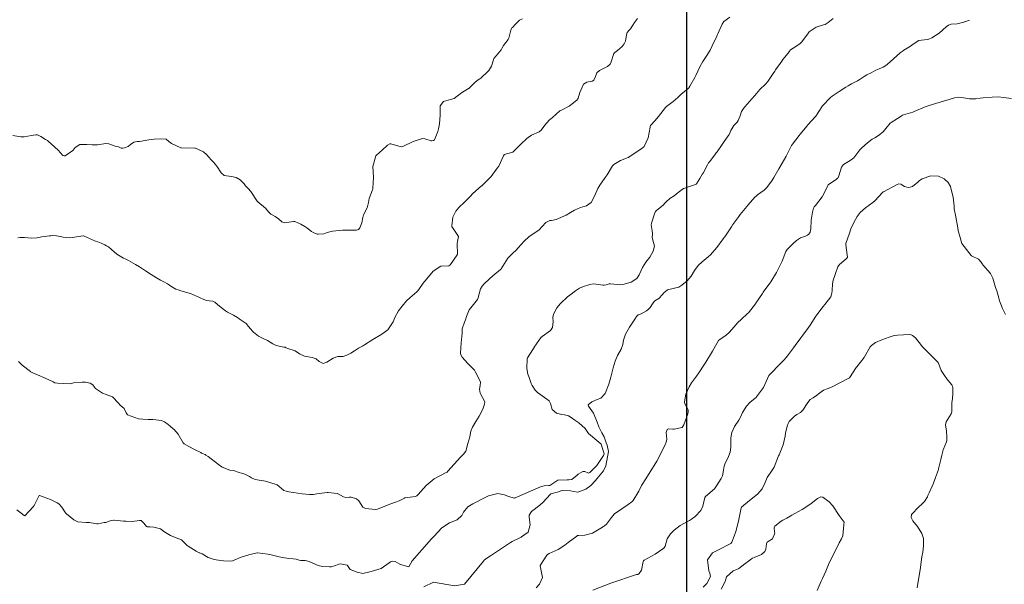
# Model space of a CAD drawing. Units: metres. Extents: x 781570 to 785340, y 8142493 to 8144941.
# Drawn here: x 783333 to 783432, y 8144634 to 8144691 of the extents above; entities that cross this region are included whole.
import ezdxf

# ---------------------------------------------------------------- set-up
doc = ezdxf.new("R2010")
doc.units = ezdxf.units.M
doc.header["$LTSCALE"] = 25
doc.layers.add('2-coordenadas', color=8, linetype='Continuous')
doc.layers.add('Curva Indice', color=36, linetype='Continuous')

msp = doc.modelspace()

# ---------------------------------------------------------------- linework, layer by layer
at = {"layer": '2-coordenadas', "color": 8}
msp.add_line((783400, 8143903.3018), (783400, 8144831.3085), dxfattribs=at)
at = {"layer": 'Curva Indice', "color": 36, "linetype": 'Continuous', "lineweight": 13, "flags": 128}
for points, elevation in [([(783414.8083, 8144690.9539), (783414.2921, 8144690.5641), (783413.9887, 8144690.3682), (783413.8043, 8144690.3114), (783413.0623, 8144690.083), (783412.3826, 8144689.6037), (783412.2249, 8144689.4262), (783411.5853, 8144688.5768), (783411.4514, 8144688.4407), (783411.0179, 8144688.1448), (783410.4873, 8144687.796), (783410.3899, 8144687.6704), (783410.243, 8144687.4545), (783409.7115, 8144686.8001), (783409.6064, 8144686.6494), (783409.4368, 8144686.3981), (783408.9819, 8144685.7627), (783408.886, 8144685.6204), (783408.7337, 8144685.3867), (783408.2705, 8144684.6825), (783408.1934, 8144684.5831), (783407.9389, 8144684.3379), (783407.3873, 8144683.7863), (783407.2292, 8144683.5873), (783406.8836, 8144683.173), (783406.5716, 8144682.8245), (783405.8669, 8144682.0166), (783405.7366, 8144681.8665), (783405.5399, 8144681.5537), (783405.3931, 8144681.115), (783405.2048, 8144680.6506), (783405.0791, 8144680.4848), (783404.7569, 8144680.1417), (783404.4452, 8144679.6428), (783404.3845, 8144679.4521), (783404.2891, 8144679.2396), (783403.789, 8144678.5196), (783403.5746, 8144678.2273), (783403.0528, 8144677.4788), (783402.9733, 8144677.3745), (783402.8164, 8144677.1847), (783402.2882, 8144676.4803), (783402.2078, 8144676.3608), (783402.1001, 8144676.1801), (783401.6485, 8144675.3338), (783401.6289, 8144675.302), (783401.5981, 8144675.2546), (783401.3247, 8144674.7915), (783400.983, 8144674.2521), (783400.9559, 8144674.2237), (783400.8831, 8144674.1838), (783400.2882, 8144673.9745), (783399.6897, 8144673.7779), (783399.658, 8144673.7628), (783399.402, 8144673.5804), (783399.1115, 8144673.3581), (783398.9392, 8144673.2034), (783398.7381, 8144673.0405), (783398.2751, 8144672.7459), (783397.9262, 8144672.4401), (783397.8211, 8144672.3091), (783397.6077, 8144672.0809), (783397.128, 8144671.7247), (783396.8865, 8144671.5305), (783396.8254, 8144671.4368), (783396.7495, 8144671.2031), (783396.4481, 8144670.3624), (783396.4118, 8144670.0832), (783396.4902, 8144669.5035), (783396.5203, 8144669.1772), (783396.5063, 8144668.8054), (783396.6269, 8144668.3211), (783396.7324, 8144667.9493), (783396.6081, 8144667.4307), (783396.2604, 8144666.8144), (783395.8705, 8144666.3305), (783395.5144, 8144665.7821), (783395.193, 8144665.0508), (783394.9537, 8144664.6871), (783394.3739, 8144664.2945), (783393.5318, 8144664.0549), (783393.3034, 8144664.0493), (783392.2895, 8144664.1385), (783392.2042, 8144664.1335), (783392.1437, 8144664.1174), (783391.8427, 8144664.0221), (783391.6455, 8144663.9926), (783391.5048, 8144663.9979), (783391.098, 8144664.0655), (783390.5586, 8144664.129), (783390.2035, 8144664.0701), (783389.5402, 8144663.8614), (783389.1596, 8144663.7075), (783388.7478, 8144663.441), (783388.1789, 8144663.0019), (783387.9382, 8144662.8053), (783387.2284, 8144662.1443), (783386.8506, 8144661.7163), (783386.5113, 8144661.0836), (783386.4633, 8144660.7446), (783386.4867, 8144660.3323), (783386.4184, 8144659.7359), (783386.226, 8144659.4182), (783385.3684, 8144658.797), (783385.3044, 8144658.7528), (783385.2821, 8144658.7286), (783384.5648, 8144657.7152), (783384.5572, 8144657.7039), (783384.4307, 8144657.5093), (783383.9005, 8144656.6651), (783383.8668, 8144656.5681), (783383.8289, 8144655.5704), (783383.9357, 8144654.9913), (783384.045, 8144654.6557), (783384.2653, 8144654.0479), (783384.3489, 8144653.8717), (783384.6725, 8144653.3668), (783384.8882, 8144653.1571), (783385.3797, 8144652.8246), (783386.0867, 8144652.2892), (783386.2147, 8144652.0478), (783386.3871, 8144651.4134), (783386.8107, 8144651.0519), (783387.3805, 8144650.9354), (783387.6494, 8144650.8883), (783388.0232, 8144650.7726), (783388.3105, 8144650.6186), (783388.6782, 8144650.3549), (783389.0671, 8144650.0739), (783389.7101, 8144649.5069), (783389.9945, 8144649.1014), (783390.0662, 8144649.0184), (783391.3222, 8144647.946), (783391.334, 8144647.9248), (783391.6154, 8144647.0374), (783391.6294, 8144646.9441), (783391.5872, 8144646.7861), (783390.9031, 8144645.7818), (783390.8363, 8144645.7024), (783390.1789, 8144645.0558), (783390.0724, 8144644.9792), (783389.9936, 8144645.016), (783389.7048, 8144645.1429), (783389.4743, 8144645.1554), (783389.0159, 8144644.9064), (783388.9231, 8144644.8015), (783388.3717, 8144644.3675), (783388.068, 8144644.3166), (783387.9166, 8144644.333), (783386.9555, 8144644.2912), (783386.1395, 8144643.7584), (783386.0565, 8144643.7375), (783385.5622, 8144643.7212), (783385.2188, 8144643.5975), (783382.6476, 8144642.4876), (783382.6281, 8144642.4808), (783382.6021, 8144642.4759), (783382.5705, 8144642.4767), (783381.9707, 8144642.6346), (783381.5569, 8144642.8168), (783380.9087, 8144642.9347), (783379.9445, 8144642.6877), (783379.611, 8144642.5154), (783378.3656, 8144641.8972), (783377.8439, 8144641.5995), (783377.4195, 8144641.0442), (783377.2401, 8144640.699), (783376.7892, 8144640.2835), (783375.9972, 8144639.9597), (783375.2439, 8144639.4637), (783374.4454, 8144638.6218), (783374.1576, 8144638.3047), (783373.9508, 8144638.0803), (783372.2254, 8144636.135), (783371.8955, 8144635.5225), (783371.8897, 8144635.5174), (783371.2794, 8144635.6978), (783370.9869, 8144635.7994), (783370.5015, 8144636.0584), (783370.2293, 8144636.0923), (783370.0352, 8144636.0172), (783369.9184, 8144635.9162), (783369.1074, 8144635.3521), (783368.0875, 8144635.0586), (783367.9594, 8144635.0225), (783367.2432, 8144634.8368), (783366.6819, 8144634.9709), (783366.2349, 8144635.138), (783365.9484, 8144635.2599), (783365.7008, 8144635.6641), (783365.6919, 8144635.6794), (783365.6492, 8144635.6991), (783365.0003, 8144635.8128), (783364.8123, 8144635.7751), (783364.4657, 8144635.6394), (783364.0535, 8144635.5169), (783363.8835, 8144635.505), (783363.155, 8144635.5492), (783362.7143, 8144635.6421), (783362.192, 8144635.9021), (783361.8061, 8144636.0759), (783361.3993, 8144636.1544), (783360.9928, 8144636.1743), (783360.8105, 8144636.2091), (783360.5186, 8144636.3057), (783360.185, 8144636.3375), (783359.7541, 8144636.3564), (783359.1167, 8144636.4637), (783358.8005, 8144636.5344), (783357.968, 8144636.7417), (783357.6555, 8144636.7934), (783356.6172, 8144636.924), (783356.5849, 8144636.9247), (783355.8255, 8144636.7725), (783355.6062, 8144636.7158), (783354.9559, 8144636.5106), (783354.3131, 8144636.2159), (783354.0746, 8144636.1152), (783353.8576, 8144636.0824), (783353.1742, 8144636.1257), (783352.8479, 8144636.1661), (783352.2143, 8144636.2586), (783351.605, 8144636.4667), (783350.999, 8144636.8498), (783350.7788, 8144636.9277), (783350.7031, 8144636.9531), (783350.4021, 8144637.1208), (783349.596, 8144637.6116), (783349.4847, 8144637.6854), (783349.2901, 8144637.8878), (783348.9056, 8144638.2525), (783348.3564, 8144638.4688), (783347.8096, 8144638.693), (783347.1396, 8144639.1007), (783346.9308, 8144639.2602), (783346.7931, 8144639.3496), (783346.2353, 8144639.5081), (783346.1047, 8144639.535), (783345.7216, 8144639.5677), (783345.433, 8144639.5803), (783345.3756, 8144639.6038), (783345.0912, 8144639.9476), (783344.8386, 8144640.1896), (783344.6681, 8144640.2032), (783343.9395, 8144640.1106), (783343.2896, 8144640.124), (783343.0415, 8144640.1383), (783342.1056, 8144640.2514), (783342.0327, 8144640.2529), (783341.6924, 8144640.1739), (783341.2469, 8144640.0153), (783341.0882, 8144639.9913), (783340.782, 8144639.9463), (783340.4706, 8144639.8715), (783340.3359, 8144639.8693), (783339.768, 8144639.9788), (783339.6005, 8144639.9963), (783339.2633, 8144639.9969), (783338.4451, 8144640.0737), (783338.0149, 8144640.2752), (783337.2939, 8144640.8713), (783337.2565, 8144640.905), (783337.1969, 8144640.9854), (783336.7986, 8144641.5555), (783336.5059, 8144641.8783), (783336.3287, 8144642.0044), (783336.0187, 8144642.1716), (783335.6667, 8144642.3332), (783334.5712, 8144642.7411), (783334.5546, 8144642.7477), (783334.5469, 8144642.7499), (783334.535, 8144642.7461), (783334.4935, 8144642.6625), (783334.023, 8144641.7264), (783333.9127, 8144641.5889), (783333.088, 8144640.6824), (783333.0766, 8144640.6737), (783333.0642, 8144640.6719), (783332.9882, 8144640.7243), (783332.2503, 8144641.2879)], 160), ([(783395.0106, 8144690.968), (783394.8986, 8144690.8241), (783394.7146, 8144690.561), (783394.5541, 8144690.2751), (783394.3026, 8144689.9165), (783394.1624, 8144689.7838), (783393.9709, 8144689.5334), (783393.9159, 8144689.2927), (783393.7966, 8144688.6845), (783393.6651, 8144688.3896), (783393.4684, 8144688.1397), (783392.9839, 8144687.7177), (783392.7111, 8144687.5178), (783392.6295, 8144687.4213), (783392.5932, 8144687.3097), (783392.3651, 8144686.5677), (783392.2371, 8144686.3387), (783391.9899, 8144686.106), (783391.3156, 8144685.7873), (783391.1663, 8144685.7142), (783390.9138, 8144685.4597), (783390.7785, 8144685.1026), (783390.6127, 8144684.7355), (783390.4441, 8144684.6234), (783389.896, 8144684.5279), (783389.5528, 8144684.3097), (783389.3033, 8144683.7988), (783389.1955, 8144683.4854), (783389.0313, 8144682.9222), (783388.9606, 8144682.8005), (783388.9122, 8144682.7513), (783388.5449, 8144682.4177), (783388.1011, 8144682.1111), (783387.3298, 8144681.7001), (783387.2354, 8144681.6622), (783387.1484, 8144681.6188), (783386.4307, 8144680.9509), (783386.0913, 8144680.6784), (783385.6422, 8144680.167), (783385.2871, 8144679.6631), (783385.073, 8144679.5167), (783384.297, 8144679.1536), (783383.9684, 8144678.9458), (783383.8414, 8144678.8237), (783383.1856, 8144678.2143), (783382.883, 8144677.9083), (783382.3986, 8144677.4365), (783381.5406, 8144677.1961), (783381.5335, 8144677.1941), (783381.528, 8144677.1913), (783381.5217, 8144677.1841), (783381.4536, 8144677.0759), (783380.9813, 8144676.0295), (783380.8221, 8144675.8136), (783380.215, 8144674.9965), (783380.0616, 8144674.83), (783379.2871, 8144674.0588), (783379.2764, 8144674.0499), (783379.2494, 8144674.0317), (783378.3501, 8144673.2514), (783378.1098, 8144672.9718), (783377.4906, 8144672.3615), (783376.9677, 8144671.8912), (783376.634, 8144671.4819), (783376.3533, 8144670.8744), (783376.2291, 8144669.9934), (783376.2366, 8144669.9234), (783376.2502, 8144669.8892), (783376.2962, 8144669.8354), (783376.9168, 8144668.9085), (783376.83, 8144668.4121), (783376.7947, 8144668.1977), (783376.8222, 8144667.1403), (783376.8193, 8144667.1158), (783376.7938, 8144667.0658), (783376.1024, 8144666.0756), (783376.0545, 8144666.0158), (783375.9273, 8144665.9468), (783375.1406, 8144665.911), (783374.3691, 8144665.4049), (783373.5437, 8144664.4539), (783373.4564, 8144664.3417), (783372.7985, 8144663.438), (783372.6914, 8144663.3193), (783371.988, 8144662.7116), (783371.6672, 8144662.4128), (783371.2077, 8144661.8853), (783370.8525, 8144661.4154), (783370.4832, 8144660.721), (783370.2963, 8144660.289), (783369.7598, 8144659.4767), (783369.1732, 8144659.0289), (783368.2697, 8144658.5112), (783367.4259, 8144657.9696), (783367.221, 8144657.8384), (783367.0841, 8144657.7725), (783366.7937, 8144657.6404), (783366.3907, 8144657.3695), (783366.036, 8144657.1328), (783365.6372, 8144656.9139), (783365.2566, 8144656.7898), (783364.7172, 8144656.7807), (783364.2313, 8144656.6267), (783363.6087, 8144656.2162), (783363.2201, 8144656.0722), (783362.8274, 8144656.2861), (783362.5256, 8144656.5448), (783362.1246, 8144656.6918), (783361.352, 8144656.8065), (783360.8423, 8144657.044), (783360.3889, 8144657.349), (783359.6775, 8144657.6048), (783359.486, 8144657.6776), (783359.3971, 8144657.7142), (783359.2451, 8144657.7453), (783358.4779, 8144657.8867), (783358.1308, 8144658.0693), (783357.5966, 8144658.4159), (783357.0988, 8144658.6475), (783356.68, 8144658.8556), (783356.1891, 8144659.2397), (783355.8283, 8144659.6506), (783355.7591, 8144659.7521), (783355.7327, 8144659.7796), (783355.686, 8144659.8326), (783355.4452, 8144660.1105), (783355.236, 8144660.2505), (783354.7491, 8144660.6014), (783354.5755, 8144660.7337), (783354.1787, 8144660.9604), (783353.57, 8144661.2757), (783353.3765, 8144661.4037), (783352.7397, 8144661.8837), (783352.5352, 8144662.0379), (783352.2771, 8144662.2636), (783352.0712, 8144662.3928), (783351.7158, 8144662.43), (783351.453, 8144662.4489), (783351.1681, 8144662.5378), (783350.7186, 8144662.7489), (783349.8371, 8144663.1411), (783349.6847, 8144663.1979), (783348.8407, 8144663.4405), (783348.5882, 8144663.5137), (783348.3527, 8144663.6109), (783347.8427, 8144663.9123), (783347.708, 8144664.0016), (783347.4921, 8144664.1424), (783347.1353, 8144664.3279), (783346.7938, 8144664.4977), (783346.386, 8144664.7439), (783345.8472, 8144665.0886), (783345.2568, 8144665.4568), (783344.8685, 8144665.7047), (783344.6505, 8144665.8429), (783344.2499, 8144666.0893), (783344.0167, 8144666.2251), (783343.5406, 8144666.487), (783343.2192, 8144666.6521), (783343.0341, 8144666.7362), (783342.3617, 8144667.1301), (783341.8403, 8144667.6203), (783341.5273, 8144667.8782), (783341.3432, 8144667.9889), (783341.1497, 8144668.0892), (783340.7756, 8144668.2529), (783340.4608, 8144668.3709), (783340.2189, 8144668.4489), (783339.8978, 8144668.5714), (783339.019, 8144668.971), (783338.9753, 8144668.9757), (783337.8423, 8144668.803), (783337.5402, 8144668.7935), (783336.9597, 8144668.8568), (783336.694, 8144668.9156), (783336.4903, 8144668.9641), (783336.2724, 8144668.998), (783335.9193, 8144669.0138), (783335.7079, 8144668.9985), (783335.5616, 8144668.9838), (783334.7753, 8144668.8761), (783334.2775, 8144668.7764), (783333.7078, 8144668.7536), (783333.051, 8144668.826), (783332.6062, 8144668.8158), (783332.3776, 8144668.7949)], 165), ([(783404.3524, 8144691.0879), (783403.7544, 8144690.6509), (783403.564, 8144690.3995), (783403.1394, 8144689.4121), (783403.0809, 8144689.2631), (783403.0481, 8144689.1868), (783402.5721, 8144688.1826), (783402.3489, 8144687.7742), (783401.9462, 8144687.1288), (783401.612, 8144686.6051), (783401.3143, 8144686.0659), (783400.9093, 8144685.187), (783400.8108, 8144684.9892), (783400.3181, 8144684.1137), (783400.2168, 8144683.9414), (783400.1909, 8144683.9109), (783400.1415, 8144683.8706), (783399.3997, 8144683.2878), (783399.0875, 8144682.9892), (783398.6342, 8144682.5693), (783397.9435, 8144682.0618), (783397.8469, 8144681.9708), (783397.1394, 8144681.0535), (783397.1005, 8144681.0046), (783396.8041, 8144680.6627), (783396.3402, 8144680.1375), (783396.305, 8144680.0559), (783396.2939, 8144679.9574), (783396.0769, 8144678.8873), (783395.6721, 8144678.0281), (783395.456, 8144677.8103), (783394.8934, 8144677.4514), (783394.1533, 8144676.944), (783394.1223, 8144676.922), (783394.0826, 8144676.9016), (783393.2876, 8144676.6131), (783392.6211, 8144676.2144), (783392.4852, 8144676.0603), (783391.9446, 8144675.1594), (783391.7574, 8144674.8955), (783391.209, 8144674.124), (783391.0145, 8144673.7868), (783390.6641, 8144673.0111), (783390.3185, 8144672.3566), (783389.8448, 8144672.0142), (783389.4998, 8144671.9317), (783389.2394, 8144671.8462), (783388.6422, 8144671.5701), (783388.2442, 8144671.3378), (783387.8037, 8144671.0731), (783386.7882, 8144670.6332), (783386.3286, 8144670.535), (783386.1366, 8144670.5217), (783385.73, 8144670.3396), (783385.3655, 8144669.9209), (783385.0572, 8144669.5973), (783384.6263, 8144669.2989), (783384.3672, 8144669.1364), (783384.0283, 8144668.8917), (783383.5412, 8144668.4318), (783382.9587, 8144667.7782), (783382.757, 8144667.5464), (783382.4247, 8144667.2379), (783381.9109, 8144666.7152), (783381.2425, 8144665.6527), (783381.2247, 8144665.6274), (783381.1711, 8144665.5798), (783380.3758, 8144664.9302), (783380.0557, 8144664.6437), (783379.5207, 8144664.1454), (783379.3002, 8144663.911), (783379.1495, 8144663.6217), (783378.8689, 8144662.6147), (783378.8309, 8144662.5415), (783378.1483, 8144661.7035), (783378.0063, 8144661.5142), (783377.7265, 8144660.8315), (783377.6147, 8144660.5001), (783377.5073, 8144660.2535), (783377.2819, 8144659.5745), (783377.2713, 8144659.1312), (783377.2352, 8144658.4799), (783377.1951, 8144658.1986), (783377.1067, 8144657.1408), (783377.1379, 8144656.9503), (783377.2963, 8144656.7292), (783377.8151, 8144656.1271), (783378.3768, 8144655.5771), (783378.5206, 8144655.4073), (783378.6022, 8144655.2695), (783378.8753, 8144654.7783), (783379.1245, 8144654.1808), (783379.1078, 8144653.8709), (783379.0537, 8144653.4914), (783379.116, 8144653.077), (783379.1789, 8144652.9381), (783379.5032, 8144652.351), (783379.568, 8144652.1709), (783379.5557, 8144651.9532), (783379.3897, 8144651.4487), (783379.0167, 8144650.7466), (783378.6797, 8144650.2246), (783378.3171, 8144649.6538), (783378.1696, 8144649.2255), (783378.047, 8144648.6645), (783377.8685, 8144647.9988), (783377.6546, 8144647.2227), (783377.4372, 8144646.8979), (783377.1213, 8144646.6), (783375.8391, 8144645.1776), (783375.7548, 8144645.095), (783375.6737, 8144645.0474), (783374.4687, 8144644.4044), (783373.6562, 8144643.7457), (783372.8241, 8144642.8484), (783372.6965, 8144642.712), (783372.5589, 8144642.6273), (783371.5032, 8144642.4844), (783371.4633, 8144642.4717), (783371.3759, 8144642.4241), (783370.932, 8144642.2005), (783370.5456, 8144642.0674), (783370.3557, 8144641.9988), (783370.2758, 8144641.9657), (783369.9902, 8144641.8427), (783368.7409, 8144641.3533), (783368.527, 8144641.312), (783367.5201, 8144641.4044), (783367.2304, 8144641.5569), (783366.8259, 8144642.1875), (783366.5983, 8144642.3873), (783366.0731, 8144642.5709), (783365.8466, 8144642.5545), (783365.519, 8144642.5164), (783365.2959, 8144642.5923), (783364.7409, 8144642.9103), (783364.7311, 8144642.9138), (783364.6525, 8144642.9251), (783363.7275, 8144643.0429), (783363.6281, 8144643.0448), (783363.3629, 8144643.0058), (783362.5954, 8144642.893), (783362.2708, 8144642.8505), (783361.8401, 8144642.8271), (783361.1197, 8144642.8942), (783360.2451, 8144643.0261), (783359.7652, 8144643.1195), (783359.503, 8144643.1669), (783359.2712, 8144643.2482), (783358.7913, 8144643.6296), (783358.5812, 8144643.8058), (783358.4717, 8144643.8566), (783357.4178, 8144644.1877), (783357.4042, 8144644.1903), (783356.3673, 8144644.3636), (783355.9745, 8144644.5329), (783355.7872, 8144644.6547), (783355.5298, 8144644.8058), (783355.2977, 8144644.9035), (783354.9776, 8144644.9807), (783354.7556, 8144645.0649), (783354.1699, 8144645.2501), (783353.7952, 8144645.3037), (783353.0335, 8144645.6075), (783352.6595, 8144645.8794), (783351.6227, 8144646.6625), (783351.3866, 8144646.8273), (783351.3067, 8144646.8731), (783350.9498, 8144647.0252), (783350.8559, 8144647.0688), (783350.2302, 8144647.3819), (783349.6524, 8144647.6714), (783349.1695, 8144647.9608), (783349.0659, 8144648.0731), (783348.5595, 8144648.9318), (783348.1669, 8144649.3905), (783348.1161, 8144649.4399), (783348.1029, 8144649.4522), (783348.0807, 8144649.4691), (783347.8118, 8144649.7064), (783347.5731, 8144649.9149), (783347.1946, 8144650.1794), (783346.8737, 8144650.3051), (783346.0002, 8144650.4005), (783345.5444, 8144650.4297), (783344.9897, 8144650.4571), (783344.5575, 8144650.488), (783343.454, 8144650.892), (783343.3241, 8144651.0773), (783343.1038, 8144651.5388), (783342.7216, 8144651.8803), (783342.5297, 8144652.0735), (783341.9349, 8144652.7256), (783341.2874, 8144652.9558), (783340.9102, 8144653.0876), (783340.6126, 8144653.2656), (783340.2306, 8144653.5452), (783340.1008, 8144653.6991), (783339.9502, 8144653.9284), (783339.6759, 8144654.103), (783339.2102, 8144654.1941), (783338.868, 8144654.2001), (783338.132, 8144654.144), (783337.8937, 8144654.0898), (783337.704, 8144654.0363), (783336.9564, 8144654.0407), (783336.359, 8144654.0793), (783336.112, 8144654.1275), (783335.925, 8144654.2124), (783335.4199, 8144654.4727), (783334.8881, 8144654.7046), (783334.584, 8144654.8397), (783333.6596, 8144655.2509), (783333.6538, 8144655.2537), (783333.6477, 8144655.2578), (783332.7887, 8144655.9015), (783332.4345, 8144656.2786)], 162.5), ([(783383.3896, 8144690.9323), (783383.0782, 8144690.8009), (783382.632, 8144690.357), (783382.4017, 8144690.0939), (783382.367, 8144690.0601), (783382.3073, 8144690.0025), (783382.211, 8144689.7732), (783382.0077, 8144688.9855), (783381.9231, 8144688.8502), (783381.4545, 8144688.2165), (783381.3147, 8144687.9439), (783381.2244, 8144687.7905), (783380.7122, 8144687.1937), (783380.4953, 8144686.9224), (783380.4406, 8144686.7905), (783380.2541, 8144686.1353), (783379.9954, 8144685.7084), (783379.9195, 8144685.6281), (783379.1717, 8144684.9139), (783379.0746, 8144684.855), (783378.91, 8144684.7608), (783378.5949, 8144684.5096), (783378.0126, 8144683.9457), (783377.9556, 8144683.8929), (783377.9366, 8144683.879), (783377.2189, 8144683.4288), (783376.7868, 8144683.1159), (783376.4864, 8144682.8799), (783376.0987, 8144682.7684), (783375.4087, 8144682.5597), (783375.0466, 8144682.1295), (783375.0621, 8144681.3232), (783375.0756, 8144681.1705), (783374.9845, 8144680.3112), (783374.898, 8144679.7917), (783374.8282, 8144679.5278), (783374.4863, 8144678.6879), (783374.3857, 8144678.6259), (783374.208, 8144678.5826), (783374.1448, 8144678.5804), (783373.5097, 8144678.8088), (783373.2615, 8144678.8182), (783372.3167, 8144678.5089), (783371.3014, 8144678.0228), (783371.1085, 8144677.9884), (783370.0879, 8144678.2798), (783369.9834, 8144678.2936), (783369.7231, 8144678.1484), (783369.2414, 8144677.6715), (783368.6164, 8144677.1377), (783368.5717, 8144677.0591), (783368.2662, 8144676.0081), (783368.2743, 8144675.4873), (783368.3339, 8144674.8863), (783368.2541, 8144673.7997), (783368.2411, 8144673.7037), (783368.2301, 8144673.6472), (783367.8934, 8144672.7478), (783367.8195, 8144672.3409), (783367.6872, 8144671.8131), (783367.321, 8144671.1087), (783367.2309, 8144670.8345), (783367.141, 8144670.2951), (783366.947, 8144669.7877), (783366.8232, 8144669.6366), (783366.6198, 8144669.5714), (783365.2152, 8144669.5549), (783365.2028, 8144669.5542), (783365.1928, 8144669.5536), (783364.1761, 8144669.4725), (783363.6453, 8144669.3085), (783363.304, 8144669.1987), (783362.7408, 8144669.1403), (783362.638, 8144669.1607), (783362.3899, 8144669.2662), (783362.2854, 8144669.3001), (783362.0577, 8144669.4216), (783361.5773, 8144669.8116), (783361.3962, 8144669.9383), (783360.981, 8144670.157), (783360.3855, 8144670.4365), (783360.2332, 8144670.4513), (783360.0091, 8144670.3877), (783359.3702, 8144670.3051), (783359.0647, 8144670.3922), (783358.7023, 8144670.691), (783358.3886, 8144670.9339), (783358.1407, 8144671.0606), (783357.9403, 8144671.1761), (783357.7186, 8144671.4101), (783357.4053, 8144671.7858), (783356.62, 8144672.4351), (783356.5694, 8144672.4766), (783356.5527, 8144672.5016), (783355.9273, 8144673.4672), (783355.6515, 8144673.7585), (783355.3656, 8144674.0557), (783355.2332, 8144674.2325), (783355.082, 8144674.4244), (783354.8518, 8144674.6549), (783354.4299, 8144674.8938), (783353.9557, 8144674.9817), (783353.2231, 8144675.0749), (783352.9086, 8144675.3533), (783352.4676, 8144676.0455), (783352.1504, 8144676.4223), (783351.9243, 8144676.6663), (783351.6879, 8144676.9278), (783351.4694, 8144677.1627), (783351.1351, 8144677.4635), (783350.3104, 8144677.8525), (783350.2471, 8144677.8607), (783348.8701, 8144677.8769), (783348.8623, 8144677.8779), (783348.8447, 8144677.8833), (783347.884, 8144678.3062), (783347.6248, 8144678.5379), (783347.3443, 8144678.751), (783346.8083, 8144678.8019), (783346.1603, 8144678.7473), (783345.6035, 8144678.6809), (783344.6649, 8144678.5252), (783344.4916, 8144678.5228), (783344.4178, 8144678.5271), (783344.0931, 8144678.4609), (783343.7578, 8144678.2232), (783343.53, 8144678.0281), (783343.1432, 8144677.881), (783342.9785, 8144677.8425), (783342.8175, 8144677.8676), (783342.5499, 8144677.9782), (783342.2072, 8144678.0501), (783341.5681, 8144678.2756), (783341.275, 8144678.3161), (783340.4133, 8144678.1972), (783339.8897, 8144678.1805), (783339.3397, 8144678.2158), (783339.0481, 8144678.2117), (783338.7373, 8144678.231), (783338.6266, 8144678.2272), (783338.1541, 8144677.9042), (783337.9559, 8144677.6321), (783337.9481, 8144677.6248), (783337.9332, 8144677.6135), (783337.1452, 8144677.0754), (783337.0621, 8144677.061), (783336.9268, 8144677.1247), (783336.4335, 8144677.638), (783335.7191, 8144678.2819), (783335.4592, 8144678.5366), (783335.3484, 8144678.6288), (783335.1766, 8144678.725), (783334.6903, 8144679.0341), (783334.3417, 8144679.1928), (783334.1854, 8144679.1975), (783333.959, 8144679.1672), (783333.7425, 8144679.1378), (783333.0067, 8144679.0039), (783332.657, 8144678.9995), (783331.8679, 8144679.124)], 167.5), ([(783428.5952, 8144690.8033), (783428.118, 8144690.6349), (783428.0903, 8144690.6252), (783428.0135, 8144690.6), (783427.3211, 8144690.4362), (783426.736, 8144690.3739), (783426.4599, 8144690.2913), (783426.2372, 8144690.1141), (783425.5285, 8144689.4933), (783424.7692, 8144689.0209), (783424.4626, 8144688.885), (783424.2845, 8144688.8484), (783423.4717, 8144688.7412), (783422.8955, 8144688.3799), (783422.6318, 8144688.1682), (783421.9428, 8144687.7469), (783421.7627, 8144687.6385), (783421.5636, 8144687.4865), (783420.9076, 8144686.8884), (783420.2469, 8144686.3043), (783420.0278, 8144686.1395), (783419.8611, 8144686.0544), (783419.4387, 8144685.8887), (783419.1023, 8144685.7318), (783418.8758, 8144685.5996), (783418.6438, 8144685.4723), (783418.1886, 8144685.2596), (783417.9199, 8144685.1083), (783417.4144, 8144684.7737), (783417.2422, 8144684.6748), (783416.6583, 8144684.3662), (783416.3085, 8144684.161), (783416.0871, 8144684.0216), (783415.4182, 8144683.5965), (783414.6917, 8144683.1117), (783414.5365, 8144682.9805), (783413.7642, 8144682.1675), (783413.7366, 8144682.1388), (783413.7348, 8144682.1365), (783413.7327, 8144682.1338), (783413.7305, 8144682.1304), (783413.6628, 8144682.0285), (783413.0339, 8144681.0988), (783413.0052, 8144681.0615), (783412.6755, 8144680.6747), (783412.2183, 8144680.1634), (783412.1732, 8144680.1136), (783411.4464, 8144679.2672), (783411.3472, 8144679.1404), (783410.6901, 8144678.2619), (783410.5949, 8144678.1102), (783410.0324, 8144677.0532), (783410.0022, 8144676.994), (783409.9951, 8144676.9815), (783409.3973, 8144675.9349), (783409.3037, 8144675.7596), (783408.8066, 8144674.8712), (783408.6033, 8144674.5593), (783408.0611, 8144673.8379), (783407.8262, 8144673.6178), (783407.1585, 8144673.118), (783406.9721, 8144672.9706), (783406.9248, 8144672.9244), (783406.1837, 8144672.0897), (783406.0657, 8144671.9475), (783405.4015, 8144671.1328), (783405.2432, 8144670.9402), (783404.6501, 8144670.1208), (783404.5063, 8144669.9004), (783403.9055, 8144668.9891), (783403.8406, 8144668.9027), (783403.7642, 8144668.8058), (783403.6689, 8144668.6744), (783403.0202, 8144667.8219), (783402.3786, 8144667.0609), (783402.1543, 8144666.8504), (783401.5591, 8144666.3661), (783401.1545, 8144665.9715), (783400.7804, 8144665.4678), (783400.4366, 8144664.9117), (783400.0316, 8144664.4294), (783399.5052, 8144663.9867), (783399.2013, 8144663.7926), (783398.7428, 8144663.6981), (783398.0472, 8144663.5426), (783397.674, 8144663.2408), (783397.5339, 8144663.039), (783397.1673, 8144662.6401), (783396.7796, 8144662.4306), (783396.6844, 8144662.3584), (783396.5193, 8144662.1241), (783396.301, 8144661.7338), (783396.0433, 8144661.4987), (783395.9122, 8144661.4008), (783395.3891, 8144661.1174), (783395.0953, 8144660.9871), (783394.9236, 8144660.8372), (783394.7296, 8144660.5728), (783394.3271, 8144659.9553), (783394.2057, 8144659.7423), (783393.8008, 8144659.0424), (783393.5892, 8144658.4389), (783393.5236, 8144658.0032), (783393.3717, 8144657.5266), (783393.0059, 8144656.8801), (783392.758, 8144656.3319), (783392.6601, 8144655.9878), (783392.5684, 8144655.6253), (783392.3305, 8144654.6961), (783392.118, 8144653.9957), (783391.7571, 8144653.0614), (783391.3096, 8144652.5726), (783390.9196, 8144652.4552), (783390.3958, 8144652.2134), (783390.0382, 8144651.8834), (783390.0293, 8144651.8181), (783390.0594, 8144651.7511), (783390.5552, 8144651.0449), (783390.9221, 8144650.1524), (783391.0953, 8144649.6899), (783391.4016, 8144649.0797), (783391.6395, 8144648.6492), (783391.8574, 8144648.0519), (783391.9479, 8144647.8081), (783392.0868, 8144647.1758), (783391.8208, 8144645.732), (783391.5742, 8144645.2339), (783391.0767, 8144644.6208), (783390.7624, 8144644.2516), (783390.2853, 8144643.7443), (783389.7876, 8144643.3738), (783388.9711, 8144643.0705), (783388.54, 8144643.1382), (783388.2566, 8144643.1964), (783387.4758, 8144643.2225), (783387.2577, 8144643.197), (783387.0305, 8144643.114), (783386.2454, 8144642.8879), (783386.1717, 8144642.8478), (783385.4775, 8144642.0531), (783385.1413, 8144641.7569), (783384.3138, 8144641.1271), (783384.0458, 8144640.7533), (783384.0451, 8144640.5285), (783384.1748, 8144639.7836), (783383.9691, 8144639.0112), (783383.3023, 8144638.5647), (783383.2409, 8144638.5337), (783382.3585, 8144638.0703), (783382.1788, 8144637.977), (783380.1523, 8144636.6308), (783379.7751, 8144636.3975), (783379.5234, 8144636.2015), (783379.436, 8144636.103), (783377.5299, 8144633.7815), (783376.5261, 8144633.5995), (783374.3737, 8144633.9688), (783373.4196, 8144633.5111)], 157.5), ([(783432.8145, 8144682.8619), (783432.0344, 8144682.9775), (783431.5146, 8144683.0353), (783430.8791, 8144683.0144), (783429.9489, 8144682.9297), (783429.668, 8144682.9062), (783429.2152, 8144682.8473), (783429.0499, 8144682.8318), (783428.5736, 8144682.8529), (783428.4165, 8144682.8768), (783428.2024, 8144682.9141), (783427.5039, 8144682.995), (783427.0565, 8144682.9459), (783426.5363, 8144682.7879), (783425.7046, 8144682.5265), (783425.4016, 8144682.4393), (783425.2286, 8144682.3906), (783424.0948, 8144682.0142), (783422.9976, 8144681.5524), (783422.8561, 8144681.499), (783421.9079, 8144681.2244), (783421.8196, 8144681.1809), (783421.7136, 8144681.122), (783421.6611, 8144681.0931), (783421.2845, 8144680.8619), (783420.648, 8144680.4537), (783420.5705, 8144680.3839), (783420.1333, 8144679.8404), (783419.8404, 8144679.4918), (783419.7952, 8144679.4522), (783419.481, 8144679.2157), (783419.0072, 8144678.9104), (783418.7249, 8144678.7472), (783418.261, 8144678.3861), (783417.6961, 8144677.8859), (783417.5063, 8144677.6803), (783416.8965, 8144676.8848), (783416.7605, 8144676.76), (783416.4988, 8144676.6099), (783415.834, 8144676.189), (783415.623, 8144675.9207), (783415.3795, 8144675.0685), (783415.2934, 8144674.8621), (783415.2483, 8144674.803), (783415.1239, 8144674.7183), (783414.2999, 8144674.1442), (783414.1412, 8144673.8433), (783413.6892, 8144672.9182), (783413.0097, 8144672.0461), (783412.8785, 8144671.9077), (783412.8067, 8144671.7954), (783412.6962, 8144671.383), (783412.5794, 8144670.5836), (783412.5222, 8144669.683), (783412.4625, 8144669.3735), (783412.3438, 8144669.1617), (783412.2077, 8144669.0456), (783411.9923, 8144668.956), (783411.4925, 8144668.7956), (783411.0783, 8144668.5184), (783410.7504, 8144668.2137), (783410.1311, 8144667.6121), (783410.0037, 8144667.3889), (783409.6493, 8144666.4173), (783409.2425, 8144665.6062), (783409.0537, 8144665.2935), (783408.4887, 8144664.3463), (783408.3997, 8144664.208), (783407.7356, 8144663.2924), (783407.6493, 8144663.171), (783406.9848, 8144662.1732), (783406.946, 8144662.1187), (783406.2342, 8144661.2131), (783406.1435, 8144661.1178), (783405.4889, 8144660.5261), (783405.1716, 8144660.212), (783404.7389, 8144659.7503), (783404.3041, 8144659.256), (783403.9954, 8144658.9592), (783403.3318, 8144658.5139), (783403.2263, 8144658.4276), (783403.2011, 8144658.3966), (783403.0308, 8144658.0996), (783402.5952, 8144657.3108), (783402.4948, 8144657.1446), (783401.915, 8144656.2145), (783401.7288, 8144655.9083), (783401.2211, 8144655.1455), (783400.971, 8144654.8119), (783400.4686, 8144654.112), (783400.2216, 8144653.7111), (783399.904, 8144652.9925), (783399.7548, 8144652.194), (783399.7937, 8144651.9884), (783400.0852, 8144651.5325), (783400.1413, 8144651.395), (783400.1412, 8144651.2004), (783400.0869, 8144650.9992), (783399.7122, 8144649.8938), (783399.5135, 8144649.6039), (783398.7138, 8144649.439), (783398.57, 8144649.4407), (783398.1351, 8144649.4684), (783398.0242, 8144649.4083), (783397.9027, 8144649.1062), (783397.9377, 8144648.779), (783397.9834, 8144648.4372), (783397.9223, 8144648.1131), (783397.8204, 8144647.8401), (783396.953, 8144646.1914), (783395.8441, 8144644.4178), (783395.4062, 8144643.7318), (783395.1728, 8144643.2258), (783395.1491, 8144643.1705), (783394.5742, 8144642.2176), (783394.4564, 8144642.0946), (783394.084, 8144641.8196), (783393.4378, 8144641.3997), (783392.6975, 8144640.8754), (783392.4827, 8144640.6546), (783391.8694, 8144639.8184), (783391.6924, 8144639.6762), (783391.5644, 8144639.6049), (783391.2928, 8144639.4227), (783390.4743, 8144638.9358), (783389.6762, 8144638.7117), (783389.0599, 8144638.6867), (783388.9474, 8144638.6801), (783388.8691, 8144638.6352), (783387.9972, 8144637.9657), (783387.6539, 8144637.7056), (783387.0001, 8144637.2842), (783386.082, 8144636.8759), (783385.9098, 8144636.7764), (783385.855, 8144636.7036), (783385.175, 8144635.6632), (783385.1663, 8144635.646), (783385.1654, 8144635.6218), (783385.3956, 8144634.4504), (783385.1204, 8144633.771), (783384.7758, 8144633.4138)], 155), ([(783432.2356, 8144661.0447), (783432.066, 8144661.3746), (783431.9334, 8144661.6349), (783431.7543, 8144662.0778), (783431.6248, 8144662.4157), (783431.5904, 8144662.5261), (783431.5338, 8144662.734), (783431.328, 8144663.4292), (783431.2172, 8144663.7708), (783430.9238, 8144664.6959), (783430.6945, 8144665.1635), (783429.9249, 8144666.049), (783429.8778, 8144666.1103), (783429.7529, 8144666.3095), (783429.489, 8144666.6215), (783428.787, 8144666.9685), (783428.7498, 8144666.983), (783428.7471, 8144666.9847), (783427.8146, 8144668.2125), (783427.574, 8144669.043), (783427.4451, 8144669.4879), (783427.3909, 8144669.7873), (783427.1557, 8144671.0752), (783427.0487, 8144671.5555), (783427.0275, 8144671.7294), (783427.0216, 8144671.986), (783426.926, 8144672.8809), (783426.7045, 8144673.8146), (783426.6563, 8144673.9596), (783426.4112, 8144674.3661), (783426.0033, 8144674.7428), (783425.4361, 8144675.0269), (783424.6672, 8144675.064), (783423.7787, 8144674.7621), (783423.541, 8144674.5883), (783423.3699, 8144674.4186), (783422.8148, 8144673.9913), (783422.4533, 8144673.8885), (783422.2358, 8144673.8964), (783421.9964, 8144673.9737), (783421.7232, 8144674.1432), (783421.6238, 8144674.2129), (783421.4399, 8144674.2414), (783421.2833, 8144674.1656), (783419.8708, 8144673.44), (783419.839, 8144673.4213), (783419.7901, 8144673.3779), (783419.0105, 8144672.5356), (783418.8073, 8144672.3663), (783418.0592, 8144671.8278), (783417.5395, 8144671.3566), (783417.2219, 8144670.9479), (783416.8717, 8144670.3223), (783416.5982, 8144669.6969), (783416.4536, 8144669.2649), (783416.0898, 8144668.2056), (783416.0858, 8144668.1929), (783416.0842, 8144668.1737), (783416.1262, 8144667.7916), (783416.2325, 8144666.8274), (783416.2288, 8144666.799), (783416.2083, 8144666.7634), (783416.1206, 8144666.6739), (783415.4317, 8144666.0723), (783415.2689, 8144665.8452), (783415.0234, 8144665.1707), (783414.9313, 8144664.864), (783414.8121, 8144664.4905), (783414.7273, 8144664.1471), (783414.6795, 8144663.4681), (783414.6606, 8144663.2051), (783414.6328, 8144663.0649), (783414.5502, 8144662.8352), (783413.9525, 8144662.0363), (783413.7995, 8144661.8576), (783413.1422, 8144661.0029), (783413.0517, 8144660.8722), (783412.4557, 8144659.9672), (783412.2911, 8144659.7222), (783411.7419, 8144658.935), (783411.541, 8144658.6597), (783410.9703, 8144657.9016), (783410.7838, 8144657.6605), (783410.1631, 8144656.8661), (783410.0304, 8144656.6852), (783409.8249, 8144656.4297), (783409.3078, 8144655.922), (783409.2503, 8144655.8619), (783409.2353, 8144655.8454), (783408.6387, 8144655.1923), (783408.367, 8144654.9281), (783408.3028, 8144654.8518), (783407.9039, 8144653.944), (783407.7974, 8144653.7338), (783407.7478, 8144653.6526), (783407.053, 8144652.703), (783406.9958, 8144652.6382), (783406.8811, 8144652.5427), (783406.3963, 8144652.1605), (783406.0214, 8144651.7597), (783405.641, 8144651.1205), (783405.419, 8144650.6583), (783405.2518, 8144650.3584), (783404.8286, 8144649.7013), (783404.5562, 8144649.1047), (783404.4551, 8144648.57), (783404.4477, 8144648.2071), (783404.4617, 8144647.6222), (783404.3961, 8144647.1301), (783404.2276, 8144646.6695), (783403.8474, 8144645.9043), (783403.7701, 8144645.6868), (783403.7211, 8144645.3053), (783403.6114, 8144644.7116), (783403.4836, 8144644.4625), (783403.0019, 8144643.6995), (783402.7833, 8144643.3951), (783401.8793, 8144642.6212), (783401.8205, 8144642.5413), (783401.6143, 8144641.6447), (783401.4122, 8144641.2058), (783400.8582, 8144640.6104), (783400.4764, 8144640.3349), (783400.2766, 8144640.2183), (783399.3222, 8144639.7066), (783398.7115, 8144639.24), (783398.3487, 8144638.8529), (783398.0276, 8144638.3687), (783397.8209, 8144637.6055), (783397.6753, 8144637.3924), (783396.7901, 8144636.8095), (783395.6948, 8144636.1811), (783395.6532, 8144636.1576), (783395.6237, 8144636.125), (783395.6026, 8144636.055), (783395.4034, 8144635.1865), (783395.1939, 8144634.8329), (783395.0363, 8144634.7548), (783394.9285, 8144634.731), (783392.3115, 8144633.8651), (783390.4919, 8144633.1768)], 152.5), ([(783423.2756, 8144633.4002), (783423.4505, 8144634.4481), (783423.578, 8144635.2044), (783423.6119, 8144635.4525), (783423.6439, 8144635.7446), (783423.7525, 8144636.5314), (783423.8474, 8144637.0198), (783423.9429, 8144637.6539), (783423.914, 8144638.3985), (783423.762, 8144638.8979), (783423.3312, 8144639.6076), (783422.8651, 8144640.1637), (783422.6777, 8144640.5188), (783422.7027, 8144640.7988), (783423.4808, 8144641.6285), (783423.5462, 8144641.6772), (783423.5734, 8144641.6981), (783423.6577, 8144641.7625), (783424.0446, 8144642.1186), (783424.3198, 8144642.6014), (783424.3645, 8144642.7274), (783424.3906, 8144642.7935), (783424.4874, 8144643.0105), (783424.8049, 8144643.6829), (783424.9241, 8144643.9655), (783425.1379, 8144644.5497), (783425.4323, 8144645.3645), (783425.4385, 8144645.3828), (783425.4422, 8144645.397), (783425.452, 8144645.434), (783425.6967, 8144646.3666), (783425.7909, 8144646.8238), (783425.927, 8144647.3431), (783426.2416, 8144648.1741), (783426.2841, 8144648.3372), (783426.3032, 8144648.5892), (783426.2595, 8144649.265), (783426.1522, 8144649.8283), (783426.2061, 8144650.1749), (783426.7171, 8144650.9979), (783426.7829, 8144651.1888), (783426.7937, 8144651.5499), (783426.8096, 8144652.1042), (783426.8541, 8144652.5306), (783426.9064, 8144653.0296), (783426.8984, 8144653.6484), (783426.7903, 8144653.9264), (783426.4095, 8144654.3624), (783426.3573, 8144654.4314), (783425.984, 8144654.9808), (783425.7292, 8144655.3711), (783425.4299, 8144656.1028), (783425.3391, 8144656.2556), (783424.045, 8144657.575), (783423.8048, 8144657.8049), (783423.7197, 8144657.9156), (783423.1172, 8144658.6879), (783422.8284, 8144658.9188), (783422.6887, 8144658.9788), (783422.5007, 8144659.0083), (783421.3025, 8144658.9562), (783420.9669, 8144658.9021), (783420.4535, 8144658.7263), (783419.722, 8144658.4651), (783419.0767, 8144658.1876), (783418.6687, 8144657.9149), (783418.5507, 8144657.7794), (783417.9573, 8144656.7443), (783417.9269, 8144656.6979), (783417.1922, 8144655.7523), (783417.1373, 8144655.6787), (783416.4539, 8144654.6325), (783416.4362, 8144654.6152), (783416.3844, 8144654.5827), (783414.6361, 8144653.7008), (783414.1752, 8144653.5272), (783413.8245, 8144653.3889), (783413.4255, 8144653.0811), (783413.1238, 8144652.8279), (783412.7586, 8144652.6043), (783412.4877, 8144652.4389), (783412.2472, 8144652.1527), (783411.7237, 8144651.3597), (783411.4818, 8144651.1096), (783411.1247, 8144650.9333), (783410.8907, 8144650.7542), (783410.3595, 8144650.2039), (783410.2371, 8144650.0051), (783410.1534, 8144649.7386), (783409.9828, 8144649.0452), (783409.938, 8144648.7367), (783409.7583, 8144647.8651), (783409.3238, 8144646.8586), (783409.2677, 8144646.7511), (783409.2583, 8144646.7284), (783408.8147, 8144645.605), (783408.6192, 8144645.2924), (783408.1174, 8144644.5464), (783407.91, 8144644.0596), (783407.6262, 8144643.4033), (783407.1952, 8144642.9041), (783406.629, 8144642.4715), (783406.3365, 8144642.233), (783405.5403, 8144641.5446), (783405.5032, 8144641.4707), (783405.2622, 8144640.3222), (783405.0296, 8144639.3299), (783404.9614, 8144639.1052), (783404.7983, 8144638.6372), (783404.5509, 8144638.0029), (783404.4467, 8144637.8876), (783404.1151, 8144637.6993), (783403.4857, 8144637.373), (783403.0846, 8144637.1779), (783402.5838, 8144636.9248), (783402.1047, 8144636.2396), (783402.235, 8144635.1258), (783402.3194, 8144634.8904), (783402.3906, 8144634.5334), (783402.034, 8144633.8389), (783401.6474, 8144633.4807)], 150), ([(783413.1647, 8144633.1329), (783413.5789, 8144634.0551), (783413.7231, 8144634.3573), (783414.0474, 8144635.0827), (783414.3214, 8144635.7516), (783414.7134, 8144636.5868), (783414.9516, 8144637.0438), (783415.4076, 8144637.96), (783415.6262, 8144638.3424), (783415.7624, 8144638.6582), (783415.8861, 8144639.7741), (783415.8885, 8144639.8275), (783415.908, 8144640.029), (783415.4174, 8144640.7121), (783414.7471, 8144641.6878), (783414.3895, 8144642.1023), (783413.7666, 8144642.5667), (783413.5455, 8144642.5836), (783413.2147, 8144642.4235), (783412.5685, 8144641.9256), (783412.2457, 8144641.6725), (783411.666, 8144641.3238), (783410.9177, 8144640.9086), (783410.6325, 8144640.7419), (783410.113, 8144640.4506), (783409.7192, 8144640.2366), (783409.5435, 8144640.1331), (783408.9018, 8144639.6443), (783408.8457, 8144639.4555), (783408.8744, 8144639.0657), (783408.886, 8144638.9359), (783408.6602, 8144638.3637), (783408.2192, 8144638.097), (783408.1254, 8144638.0245), (783408.0652, 8144637.8541), (783407.9922, 8144637.3209), (783407.8776, 8144637.0742), (783407.5608, 8144636.7801), (783406.8041, 8144636.4615), (783406.6401, 8144636.4004), (783406.5244, 8144636.3282), (783406.2258, 8144636.0906), (783405.8716, 8144635.8153), (783405.2462, 8144635.3601), (783405.0509, 8144635.2465), (783404.7012, 8144635.1162), (783404.0248, 8144634.5148), (783403.8927, 8144634.0506), (783403.4753, 8144633.2468)], 147.5)]:
    msp.add_lwpolyline(points, dxfattribs=dict(at, elevation=elevation))

doc.saveas('drawing.dxf')
